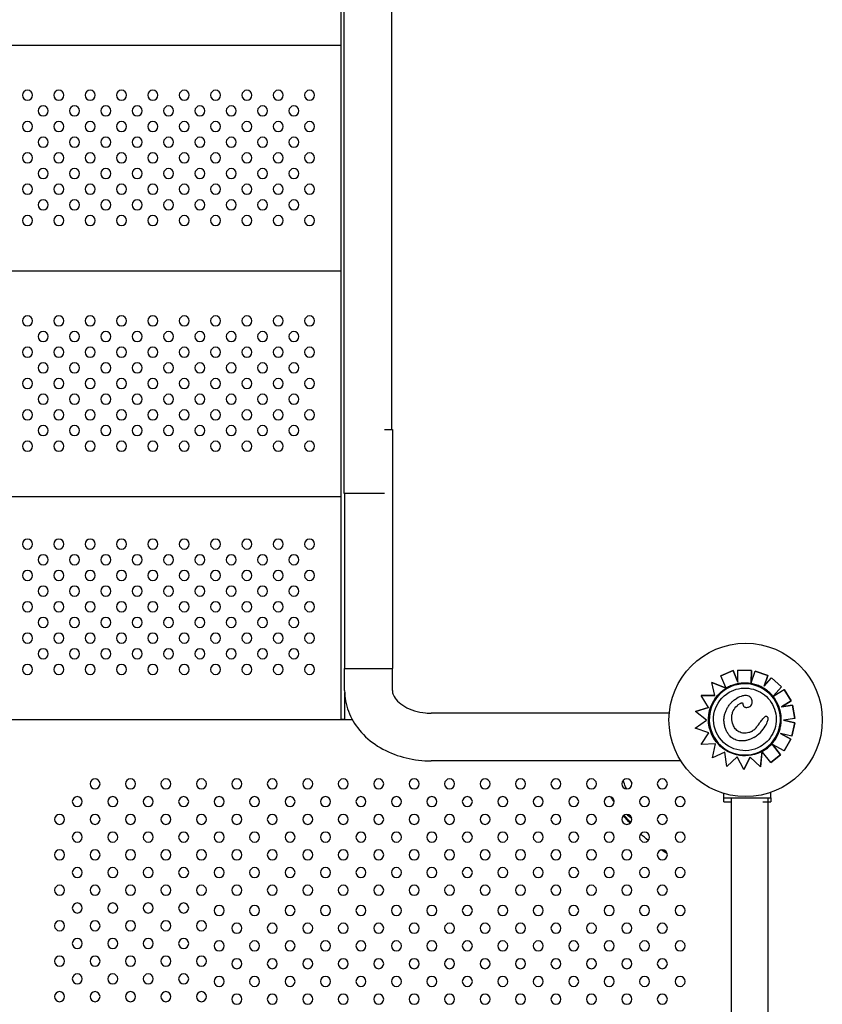
# Model space of a CAD drawing. Units: millimetres. Extents: x 56360.5 to 56375.6, y 33234.9 to 33250.2.
# Drawn here: x 56367.6 to 56368.3, y 33240.8 to 33241.6 of the extents above; entities that cross this region are included whole.
import ezdxf

# ---------------------------------------------------------------- set-up
doc = ezdxf.new("R2010")
doc.units = ezdxf.units.MM

msp = doc.modelspace()

# ---------------------------------------------------------------- linework, layer by layer
for p, q in [((56367.90659, 33242.20283), (56367.90659, 33241.20793)), ((56367.94469, 33242.20283), (56367.94469, 33241.25883)), ((56367.90425, 33241.92489), (56367.90425, 33241.02739)), ((56367.40425, 33241.56539), (56367.90425, 33241.56539)), ((56367.40425, 33241.38539), (56367.90425, 33241.38539)), ((56367.93899, 33241.25883), (56367.94533, 33241.25883)), ((56367.94533, 33241.25883), (56367.94533, 33241.06813)), ((56367.40425, 33241.20539), (56367.90425, 33241.20539)), ((56367.90659, 33241.20793), (56367.93899, 33241.20793)), ((56367.90723, 33241.20793), (56367.90723, 33241.06813)), ((56367.90723, 33241.06813), (56367.92628, 33241.06813)), ((56367.90723, 33241.05062), (56367.90723, 33241.06813)), ((56367.92628, 33241.06813), (56367.94533, 33241.06813)), ((56367.94533, 33241.05062), (56367.94533, 33241.06813)), ((56368.21729, 33241.06645), (56368.20736, 33241.06225)), ((56368.20736, 33241.06225), (56368.21729, 33241.06645)), ((56368.22094, 33241.05715), (56368.21729, 33241.06645)), ((56368.21729, 33241.06645), (56368.21729, 33241.06645)), ((56368.21729, 33241.06645), (56368.22094, 33241.05714)), ((56368.22094, 33241.05714), (56368.22097, 33241.06682)), ((56368.23175, 33241.06652), (56368.22097, 33241.06682)), ((56368.22097, 33241.06682), (56368.22097, 33241.06682)), ((56368.22097, 33241.06682), (56368.23175, 33241.06652)), ((56368.23147, 33241.05682), (56368.23175, 33241.06652)), ((56368.23175, 33241.06652), (56368.23147, 33241.05682)), ((56368.23147, 33241.05682), (56368.23466, 33241.06609)), ((56368.23175, 33241.06652), (56368.23175, 33241.06652)), ((56368.24486, 33241.06258), (56368.23466, 33241.06609)), ((56368.23466, 33241.06609), (56368.23466, 33241.06609)), ((56368.23466, 33241.06609), (56368.24486, 33241.06258)), ((56368.21152, 33241.0524), (56368.20007, 33241.05687)), ((56368.20007, 33241.05687), (56368.20007, 33241.05687)), ((56368.20007, 33241.05687), (56368.21075, 33241.0527)), ((56368.20254, 33241.04651), (56368.20007, 33241.05687)), ((56368.20736, 33241.06225), (56368.20736, 33241.06225)), ((56368.21126, 33241.05301), (56368.20736, 33241.06225)), ((56368.24194, 33241.05412), (56368.24486, 33241.06258)), ((56368.24486, 33241.06258), (56368.24194, 33241.05411)), ((56368.24194, 33241.05411), (56368.24767, 33241.06062)), ((56368.24486, 33241.06258), (56368.24486, 33241.06258)), ((56368.25577, 33241.0535), (56368.24767, 33241.06062)), ((56368.24767, 33241.06062), (56368.24767, 33241.06062)), ((56368.24767, 33241.06062), (56368.25577, 33241.0535)), ((56367.90725, 33241.02739), (56367.90725, 33241.0491)), ((56368.21152, 33241.0524), (56368.21152, 33241.0524)), ((56368.21233, 33241.05209), (56368.21232, 33241.05209)), ((56368.24939, 33241.04625), (56368.25577, 33241.0535)), ((56368.25577, 33241.0535), (56368.24946, 33241.04634)), ((56368.24949, 33241.04632), (56368.25774, 33241.05141)), ((56368.25577, 33241.0535), (56368.25577, 33241.0535)), ((56368.26341, 33241.04224), (56368.25774, 33241.05141)), ((56368.25774, 33241.05141), (56368.25774, 33241.05141)), ((56368.25774, 33241.05141), (56368.26341, 33241.04224)), ((56368.20254, 33241.04652), (56368.19172, 33241.04666)), ((56368.19742, 33241.03694), (56368.19172, 33241.04666)), ((56368.19172, 33241.04666), (56368.19172, 33241.04666)), ((56368.19172, 33241.04666), (56368.20254, 33241.04651)), ((56368.21998, 33241.04422), (56368.21998, 33241.04422)), ((56368.25562, 33241.03743), (56368.26341, 33241.04224)), ((56368.26341, 33241.04224), (56368.25562, 33241.03743)), ((56368.26341, 33241.04224), (56368.26341, 33241.04224)), ((56368.16621, 33241.03251), (56367.97628, 33241.03251)), ((56368.19742, 33241.03694), (56368.18719, 33241.03379)), ((56368.18719, 33241.03379), (56368.19742, 33241.03694)), ((56368.19594, 33241.02681), (56368.18719, 33241.03379)), ((56368.18719, 33241.03379), (56368.18719, 33241.03379)), ((56368.23017, 33241.0375), (56368.23017, 33241.0375)), ((56368.26447, 33241.03896), (56368.25562, 33241.03743)), ((56368.25562, 33241.03743), (56368.26447, 33241.03896)), ((56368.25562, 33241.03743), (56368.25562, 33241.03743)), ((56368.26631, 33241.02833), (56368.26447, 33241.03896)), ((56368.26447, 33241.03896), (56368.26447, 33241.03896)), ((56368.26447, 33241.03896), (56368.26631, 33241.02833)), ((56367.91345, 33241.02711), (56367.39505, 33241.02711)), ((56367.40425, 33241.02739), (56367.90425, 33241.02739)), ((56367.90725, 33241.02739), (56367.90425, 33241.02739)), ((56368.1869, 33241.02066), (56368.19594, 33241.02681)), ((56368.2427, 33241.02972), (56368.2427, 33241.02972)), ((56368.26631, 33241.02833), (56368.25734, 33241.02679)), ((56368.26637, 33241.0248), (56368.25734, 33241.02679)), ((56368.25734, 33241.02679), (56368.26637, 33241.0248)), ((56368.26407, 33241.01427), (56368.26637, 33241.0248)), ((56368.26637, 33241.0248), (56368.26407, 33241.01427)), ((56368.26631, 33241.02833), (56368.26631, 33241.02833)), ((56368.26637, 33241.0248), (56368.26637, 33241.0248)), ((56368.19787, 33241.01684), (56368.1869, 33241.02066)), ((56368.19157, 33241.00754), (56368.19787, 33241.01684)), ((56368.26303, 33241.01184), (56368.25503, 33241.01625)), ((56368.25503, 33241.01625), (56368.26303, 33241.01184)), ((56368.26407, 33241.01427), (56368.25503, 33241.01625)), ((56368.20298, 33241.00802), (56368.19157, 33241.00754)), ((56368.20071, 33240.99688), (56368.20298, 33241.00802)), ((56368.23372, 33241.01318), (56368.23371, 33241.01318)), ((56368.26303, 33241.01184), (56368.25782, 33241.00239)), ((56368.25783, 33241.00239), (56368.26303, 33241.01184)), ((56368.26303, 33241.01184), (56368.26303, 33241.01184)), ((56368.26407, 33241.01427), (56368.26407, 33241.01427)), ((56368.21064, 33241.00141), (56368.20071, 33240.99688)), ((56368.2122, 33240.99006), (56368.21064, 33241.00141)), ((56368.23897, 33240.9896), (56368.24019, 33241.00195)), ((56368.24011, 33241.00116), (56368.23897, 33240.9896)), ((56368.24019, 33241.00195), (56368.24019, 33241.00195)), ((56368.24019, 33241.00195), (56368.24019, 33241.00195)), ((56368.24714, 33240.99317), (56368.2406, 33241.00142)), ((56368.24068, 33241.00298), (56368.24068, 33241.00298)), ((56368.24861, 33241.00748), (56368.255, 33240.99938)), ((56368.25782, 33241.00239), (56368.24861, 33241.00748)), ((56368.25501, 33240.99939), (56368.24862, 33241.00747)), ((56368.25783, 33241.00239), (56368.25782, 33241.00239)), ((56368.17545, 33240.99441), (56367.97628, 33240.99441)), ((56368.2122, 33240.99006), (56368.22039, 33240.99769)), ((56368.22039, 33240.99769), (56368.2122, 33240.99006)), ((56368.22565, 33240.98755), (56368.22039, 33240.99769)), ((56368.22565, 33240.98755), (56368.23082, 33240.99728)), ((56368.23082, 33240.99728), (56368.22565, 33240.98755)), ((56368.23897, 33240.9896), (56368.23082, 33240.99728)), ((56368.24714, 33240.99317), (56368.25501, 33240.99939)), ((56368.255, 33240.99938), (56368.24714, 33240.99317)), ((56368.24714, 33240.99317), (56368.24714, 33240.99317)), ((56368.25501, 33240.99939), (56368.255, 33240.99938)), ((56368.2122, 33240.99006), (56368.2122, 33240.99006)), ((56368.22565, 33240.98755), (56368.22565, 33240.98755)), ((56368.23897, 33240.9896), (56368.23897, 33240.9896)), ((56368.24716, 33240.96496), (56368.24716, 33240.96934)), ((56368.20966, 33240.96496), (56368.20966, 33240.9685)), ((56368.20966, 33240.9618), (56368.20966, 33240.96496)), ((56368.20966, 33240.96496), (56368.24705, 33240.96496)), ((56368.20966, 33240.9618), (56368.21591, 33240.9618)), ((56368.24091, 33240.96179), (56368.24716, 33240.96179)), ((56368.24705, 33240.96496), (56368.24716, 33240.96496)), ((56368.24716, 33240.96496), (56368.24716, 33240.96179))]:
    msp.add_line(p, q)
msp.add_lwpolyline([(56368.21591, 33239.97199), (56368.21591, 33240.96496), (56368.24469, 33240.96496), (56368.24469, 33240.42819)])
at = {"extrusion": (0, 0, -1)}
for centre in [(-56367.65425, 33241.52539), (-56367.67925, 33241.52539), (-56367.70425, 33241.52539), (-56367.72925, 33241.52539), (-56367.75425, 33241.52539), (-56367.77925, 33241.52539), (-56367.80425, 33241.52539), (-56367.82925, 33241.52539), (-56367.85425, 33241.52539), (-56367.87925, 33241.52539), (-56367.66675, 33241.51289), (-56367.69175, 33241.51289), (-56367.71675, 33241.51289), (-56367.74175, 33241.51289), (-56367.76675, 33241.51289), (-56367.79175, 33241.51289), (-56367.81675, 33241.51289), (-56367.84175, 33241.51289), (-56367.86675, 33241.51289), (-56367.65425, 33241.50039), (-56367.67925, 33241.50039), (-56367.70425, 33241.50039), (-56367.72925, 33241.50039), (-56367.75425, 33241.50039), (-56367.77925, 33241.50039), (-56367.80425, 33241.50039), (-56367.82925, 33241.50039), (-56367.85425, 33241.50039), (-56367.87925, 33241.50039), (-56367.66675, 33241.48789), (-56367.69175, 33241.48789), (-56367.71675, 33241.48789), (-56367.74175, 33241.48789), (-56367.76675, 33241.48789), (-56367.79175, 33241.48789), (-56367.81675, 33241.48789), (-56367.84175, 33241.48789), (-56367.86675, 33241.48789), (-56367.65425, 33241.47539), (-56367.67925, 33241.47539), (-56367.70425, 33241.47539), (-56367.72925, 33241.47539), (-56367.75425, 33241.47539), (-56367.77925, 33241.47539), (-56367.80425, 33241.47539), (-56367.82925, 33241.47539), (-56367.85425, 33241.47539), (-56367.87925, 33241.47539), (-56367.66675, 33241.46289), (-56367.69175, 33241.46289), (-56367.71675, 33241.46289), (-56367.74175, 33241.46289), (-56367.76675, 33241.46289), (-56367.79175, 33241.46289), (-56367.81675, 33241.46289), (-56367.84175, 33241.46289), (-56367.86675, 33241.46289), (-56367.65425, 33241.45039), (-56367.67925, 33241.45039), (-56367.70425, 33241.45039), (-56367.72925, 33241.45039), (-56367.75425, 33241.45039), (-56367.77925, 33241.45039), (-56367.80425, 33241.45039), (-56367.82925, 33241.45039), (-56367.85425, 33241.45039), (-56367.87925, 33241.45039), (-56367.66675, 33241.43789), (-56367.69175, 33241.43789), (-56367.71675, 33241.43789), (-56367.74175, 33241.43789), (-56367.76675, 33241.43789), (-56367.79175, 33241.43789), (-56367.81675, 33241.43789), (-56367.84175, 33241.43789), (-56367.86675, 33241.43789), (-56367.65425, 33241.42539), (-56367.67925, 33241.42539), (-56367.70425, 33241.42539), (-56367.72925, 33241.42539), (-56367.75425, 33241.42539), (-56367.77925, 33241.42539), (-56367.80425, 33241.42539), (-56367.82925, 33241.42539), (-56367.85425, 33241.42539), (-56367.87925, 33241.42539), (-56367.65425, 33241.34539), (-56367.67925, 33241.34539), (-56367.70425, 33241.34539), (-56367.72925, 33241.34539), (-56367.75425, 33241.34539), (-56367.77925, 33241.34539), (-56367.80425, 33241.34539), (-56367.82925, 33241.34539), (-56367.85425, 33241.34539), (-56367.87925, 33241.34539), (-56367.66675, 33241.33289), (-56367.69175, 33241.33289), (-56367.71675, 33241.33289), (-56367.74175, 33241.33289), (-56367.76675, 33241.33289), (-56367.79175, 33241.33289), (-56367.81675, 33241.33289), (-56367.84175, 33241.33289), (-56367.86675, 33241.33289), (-56367.65425, 33241.32039), (-56367.67925, 33241.32039), (-56367.70425, 33241.32039), (-56367.72925, 33241.32039), (-56367.75425, 33241.32039), (-56367.77925, 33241.32039), (-56367.80425, 33241.32039), (-56367.82925, 33241.32039), (-56367.85425, 33241.32039), (-56367.87925, 33241.32039), (-56367.66675, 33241.30789), (-56367.69175, 33241.30789), (-56367.71675, 33241.30789), (-56367.74175, 33241.30789), (-56367.76675, 33241.30789), (-56367.79175, 33241.30789), (-56367.81675, 33241.30789), (-56367.84175, 33241.30789), (-56367.86675, 33241.30789), (-56367.65425, 33241.29539), (-56367.67925, 33241.29539), (-56367.70425, 33241.29539), (-56367.72925, 33241.29539), (-56367.75425, 33241.29539), (-56367.77925, 33241.29539), (-56367.80425, 33241.29539), (-56367.82925, 33241.29539), (-56367.85425, 33241.29539), (-56367.87925, 33241.29539), (-56367.66675, 33241.28289), (-56367.69175, 33241.28289), (-56367.71675, 33241.28289), (-56367.74175, 33241.28289), (-56367.76675, 33241.28289), (-56367.79175, 33241.28289), (-56367.81675, 33241.28289), (-56367.84175, 33241.28289), (-56367.86675, 33241.28289), (-56367.65425, 33241.27039), (-56367.67925, 33241.27039), (-56367.70425, 33241.27039), (-56367.72925, 33241.27039), (-56367.75425, 33241.27039), (-56367.77925, 33241.27039), (-56367.80425, 33241.27039), (-56367.82925, 33241.27039), (-56367.85425, 33241.27039), (-56367.87925, 33241.27039), (-56367.66675, 33241.25789), (-56367.69175, 33241.25789), (-56367.71675, 33241.25789), (-56367.74175, 33241.25789), (-56367.76675, 33241.25789), (-56367.79175, 33241.25789), (-56367.81675, 33241.25789), (-56367.84175, 33241.25789), (-56367.86675, 33241.25789), (-56367.65425, 33241.24539), (-56367.67925, 33241.24539), (-56367.70425, 33241.24539), (-56367.72925, 33241.24539), (-56367.75425, 33241.24539), (-56367.77925, 33241.24539), (-56367.80425, 33241.24539), (-56367.82925, 33241.24539), (-56367.85425, 33241.24539), (-56367.87925, 33241.24539), (-56367.65425, 33241.16739), (-56367.67925, 33241.16739), (-56367.70425, 33241.16739), (-56367.72925, 33241.16739), (-56367.75425, 33241.16739), (-56367.77925, 33241.16739), (-56367.80425, 33241.16739), (-56367.82925, 33241.16739), (-56367.85425, 33241.16739), (-56367.87925, 33241.16739), (-56367.66675, 33241.15489), (-56367.69175, 33241.15489), (-56367.71675, 33241.15489), (-56367.74175, 33241.15489), (-56367.76675, 33241.15489), (-56367.79175, 33241.15489), (-56367.81675, 33241.15489), (-56367.84175, 33241.15489), (-56367.86675, 33241.15489), (-56367.65425, 33241.14239), (-56367.67925, 33241.14239), (-56367.70425, 33241.14239), (-56367.72925, 33241.14239), (-56367.75425, 33241.14239), (-56367.77925, 33241.14239), (-56367.80425, 33241.14239), (-56367.82925, 33241.14239), (-56367.85425, 33241.14239), (-56367.87925, 33241.14239), (-56367.66675, 33241.12989), (-56367.69175, 33241.12989), (-56367.71675, 33241.12989), (-56367.74175, 33241.12989), (-56367.76675, 33241.12989), (-56367.79175, 33241.12989), (-56367.81675, 33241.12989), (-56367.84175, 33241.12989), (-56367.86675, 33241.12989), (-56367.65425, 33241.11739), (-56367.67925, 33241.11739), (-56367.70425, 33241.11739), (-56367.72925, 33241.11739), (-56367.75425, 33241.11739), (-56367.77925, 33241.11739), (-56367.80425, 33241.11739), (-56367.82925, 33241.11739), (-56367.85425, 33241.11739), (-56367.87925, 33241.11739), (-56367.66675, 33241.10489), (-56367.69175, 33241.10489), (-56367.71675, 33241.10489), (-56367.74175, 33241.10489), (-56367.76675, 33241.10489), (-56367.79175, 33241.10489), (-56367.81675, 33241.10489), (-56367.84175, 33241.10489), (-56367.86675, 33241.10489), (-56367.65425, 33241.09239), (-56367.67925, 33241.09239), (-56367.70425, 33241.09239), (-56367.72925, 33241.09239), (-56367.75425, 33241.09239), (-56367.77925, 33241.09239), (-56367.80425, 33241.09239), (-56367.82925, 33241.09239), (-56367.85425, 33241.09239), (-56367.87925, 33241.09239), (-56367.66675, 33241.07989), (-56367.69175, 33241.07989), (-56367.71675, 33241.07989), (-56367.74175, 33241.07989), (-56367.76675, 33241.07989), (-56367.79175, 33241.07989), (-56367.81675, 33241.07989), (-56367.84175, 33241.07989), (-56367.86675, 33241.07989), (-56367.65425, 33241.06739), (-56367.67925, 33241.06739), (-56367.70425, 33241.06739), (-56367.72925, 33241.06739), (-56367.75425, 33241.06739), (-56367.77925, 33241.06739), (-56367.80425, 33241.06739), (-56367.82925, 33241.06739), (-56367.85425, 33241.06739), (-56367.87925, 33241.06739), (-56367.7081, 33240.97608), (-56367.73639, 33240.97608), (-56367.76467, 33240.97608), (-56367.79296, 33240.97608), (-56367.82124, 33240.97608), (-56367.84952, 33240.97608), (-56367.87781, 33240.97608), (-56367.90609, 33240.97608), (-56367.93438, 33240.97608), (-56367.96266, 33240.97608), (-56367.99095, 33240.97608), (-56368.01923, 33240.97608), (-56368.04751, 33240.97608), (-56368.0758, 33240.97608), (-56368.10408, 33240.97608), (-56368.13237, 33240.97608), (-56368.16065, 33240.97608), (-56367.69396, 33240.96194), (-56367.72225, 33240.96194), (-56367.75053, 33240.96194), (-56367.77881, 33240.96194), (-56367.8071, 33240.96194), (-56367.83538, 33240.96194), (-56367.86367, 33240.96194), (-56367.89195, 33240.96194), (-56367.92024, 33240.96194), (-56367.94852, 33240.96194), (-56367.9768, 33240.96194), (-56368.00509, 33240.96194), (-56368.03337, 33240.96194), (-56368.06166, 33240.96194), (-56368.08994, 33240.96194), (-56368.11823, 33240.96194), (-56368.14651, 33240.96194), (-56368.17479, 33240.96194), (-56367.67982, 33240.9478), (-56367.7081, 33240.9478), (-56367.73639, 33240.9478), (-56367.76467, 33240.9478), (-56367.79296, 33240.9478), (-56367.82124, 33240.9478), (-56367.84952, 33240.9478), (-56367.87781, 33240.9478), (-56367.90609, 33240.9478), (-56367.93438, 33240.9478), (-56367.96266, 33240.9478), (-56367.99095, 33240.9478), (-56368.01923, 33240.9478), (-56368.04751, 33240.9478), (-56368.0758, 33240.9478), (-56368.10408, 33240.9478), (-56368.13237, 33240.9478), (-56368.16065, 33240.9478), (-56367.69396, 33240.93366), (-56367.72225, 33240.93366), (-56367.75053, 33240.93366), (-56367.77881, 33240.93366), (-56367.8071, 33240.93366), (-56367.83538, 33240.93366), (-56367.86367, 33240.93366), (-56367.89195, 33240.93366), (-56367.92024, 33240.93366), (-56367.94852, 33240.93366), (-56367.9768, 33240.93366), (-56368.00509, 33240.93366), (-56368.03337, 33240.93366), (-56368.06166, 33240.93366), (-56368.08994, 33240.93366), (-56368.11823, 33240.93366), (-56368.14651, 33240.93366), (-56368.17479, 33240.93366), (-56367.67982, 33240.91952), (-56367.7081, 33240.91952), (-56367.73639, 33240.91952), (-56367.76467, 33240.91952), (-56367.79296, 33240.91952), (-56367.82124, 33240.91952), (-56367.84952, 33240.91952), (-56367.87781, 33240.91952), (-56367.90609, 33240.91952), (-56367.93438, 33240.91952), (-56367.96266, 33240.91952), (-56367.99095, 33240.91952), (-56368.01923, 33240.91952), (-56368.04751, 33240.91952), (-56368.0758, 33240.91952), (-56368.10408, 33240.91952), (-56368.13237, 33240.91952), (-56368.16065, 33240.91952), (-56367.69396, 33240.90537), (-56367.72225, 33240.90537), (-56367.75053, 33240.90537), (-56367.77881, 33240.90537), (-56367.8071, 33240.90537), (-56367.83538, 33240.90537), (-56367.86367, 33240.90537), (-56367.89195, 33240.90537), (-56367.92024, 33240.90537), (-56367.94852, 33240.90537), (-56367.9768, 33240.90537), (-56368.00509, 33240.90537), (-56368.03337, 33240.90537), (-56368.06166, 33240.90537), (-56368.08994, 33240.90537), (-56368.11823, 33240.90537), (-56368.14651, 33240.90537), (-56368.17479, 33240.90537), (-56367.67982, 33240.89123), (-56367.7081, 33240.89123), (-56367.73639, 33240.89123), (-56367.76467, 33240.89123), (-56367.79296, 33240.89123), (-56367.82124, 33240.89123), (-56367.84952, 33240.89123), (-56367.87781, 33240.89123), (-56367.90609, 33240.89123), (-56367.93438, 33240.89123), (-56367.96266, 33240.89123), (-56367.99095, 33240.89123), (-56368.01923, 33240.89123), (-56368.04751, 33240.89123), (-56368.0758, 33240.89123), (-56368.10408, 33240.89123), (-56368.13237, 33240.89123), (-56368.16065, 33240.89123), (-56367.69396, 33240.87709), (-56367.72225, 33240.87709), (-56367.75053, 33240.87709), (-56367.77881, 33240.87709), (-56367.8071, 33240.87511), (-56367.83538, 33240.87511), (-56367.86367, 33240.87511), (-56367.89195, 33240.87511), (-56367.92024, 33240.87511), (-56367.94852, 33240.87511), (-56367.9768, 33240.87511), (-56368.00509, 33240.87511), (-56368.03337, 33240.87511), (-56368.06166, 33240.87511), (-56368.08994, 33240.87511), (-56368.11823, 33240.87511), (-56368.14651, 33240.87511), (-56368.17479, 33240.87511), (-56367.67982, 33240.86295), (-56367.7081, 33240.86295), (-56367.73639, 33240.86295), (-56367.76467, 33240.86295), (-56367.79296, 33240.86295), (-56367.82124, 33240.86097), (-56367.84952, 33240.86097), (-56367.87781, 33240.86097), (-56367.90609, 33240.86097), (-56367.93438, 33240.86097), (-56367.96266, 33240.86097), (-56367.99095, 33240.86097), (-56368.01923, 33240.86097), (-56368.04751, 33240.86097), (-56368.0758, 33240.86097), (-56368.10408, 33240.86097), (-56368.13237, 33240.86097), (-56368.16065, 33240.86097), (-56367.69396, 33240.8488), (-56367.72225, 33240.8488), (-56367.75053, 33240.8488), (-56367.77881, 33240.8488), (-56367.8071, 33240.84683), (-56367.83538, 33240.84683), (-56367.86367, 33240.84683), (-56367.89195, 33240.84683), (-56367.92024, 33240.84683), (-56367.94852, 33240.84683), (-56367.9768, 33240.84683), (-56368.00509, 33240.84683), (-56368.03337, 33240.84683), (-56368.06166, 33240.84683), (-56368.08994, 33240.84683), (-56368.11823, 33240.84683), (-56368.14651, 33240.84683), (-56368.17479, 33240.84683), (-56367.67982, 33240.83466), (-56367.7081, 33240.83466), (-56367.73639, 33240.83466), (-56367.76467, 33240.83466), (-56367.79296, 33240.83466), (-56367.82124, 33240.83268), (-56367.84952, 33240.83268), (-56367.87781, 33240.83268), (-56367.90609, 33240.83268), (-56367.93438, 33240.83268), (-56367.96266, 33240.83268), (-56367.99095, 33240.83268), (-56368.01923, 33240.83268), (-56368.04751, 33240.83268), (-56368.0758, 33240.83268), (-56368.10408, 33240.83268), (-56368.13237, 33240.83268), (-56368.16065, 33240.83268), (-56367.69396, 33240.82052), (-56367.72225, 33240.82052), (-56367.75053, 33240.82052), (-56367.77881, 33240.82052), (-56367.8071, 33240.81854), (-56367.83538, 33240.81854), (-56367.86367, 33240.81854), (-56367.89195, 33240.81854), (-56367.92024, 33240.81854), (-56367.94852, 33240.81854), (-56367.9768, 33240.81854), (-56368.00509, 33240.81854), (-56368.03337, 33240.81854), (-56368.06166, 33240.81854), (-56368.08994, 33240.81854), (-56368.11823, 33240.81854), (-56368.14651, 33240.81854), (-56368.17479, 33240.81854), (-56367.67982, 33240.80638), (-56367.7081, 33240.80638), (-56367.73639, 33240.80638), (-56367.76467, 33240.80638), (-56367.79296, 33240.80638), (-56367.82124, 33240.8044), (-56367.84952, 33240.8044), (-56367.87781, 33240.8044), (-56367.90609, 33240.8044), (-56367.93438, 33240.8044), (-56367.96266, 33240.8044), (-56367.99095, 33240.8044), (-56368.01923, 33240.8044), (-56368.04751, 33240.8044), (-56368.0758, 33240.8044), (-56368.10408, 33240.8044), (-56368.13237, 33240.8044), (-56368.16065, 33240.8044)]:
    msp.add_circle(centre, 0.004, dxfattribs=at)
msp.add_circle((56368.22712, 33241.02711), 0.06115)
for start, end in [(328.03089, 330.17358), (318.21707, 321.92413), (308.92966, 312.63296), (300.40122, 303.01321)]:
    msp.add_arc((-56368.22712, 33241.02711), 0.12366, start, end, dxfattribs=at)
for centre, major_axis, start_param, end_param in [((56368.2265, 33241.02754), (0.01418, -0.02456), -1.570796, 4.712389), ((56368.2265, 33241.02754), (0.02163, 0.01249), -3.141593, -1.570803), ((56368.22653, 33241.02753), (-0.02516, -0.01453), 0.770127, 1.551462), ((56368.22656, 33241.02736), (0.0253, 0.01461), -1.587915, -1.570826), ((56368.22648, 33241.02754), (-0.02512, -0.0145), -0.145348, 0.770244), ((56368.2265, 33241.02753), (-0.02513, -0.01451), -1.48373, -0.144871), ((56368.2265, 33241.02754), (0.02163, 0.01249), 1.570803, 3.141593), ((56368.22725, 33241.02605), (-0.02369, -0.01368), -1.539902, -1.481907), ((56368.22677, 33241.02731), (0.02484, 0.01434), 1.570826, 1.607782)]:
    msp.add_ellipse(centre, major_axis=major_axis, ratio=1, start_param=start_param, end_param=end_param, dxfattribs=at)
msp.add_ellipse((56368.2265, 33241.02754), major_axis=(0.02456, 0.01418), ratio=1, start_param=-1.570796, end_param=1.570796)
for points, knots in [([(56368.22024, 33241.05588), (56368.21966, 33241.05575), (56368.21908, 33241.0556), (56368.21794, 33241.05527), (56368.21737, 33241.05509), (56368.21625, 33241.0547), (56368.2157, 33241.05448), (56368.2146, 33241.05401), (56368.21406, 33241.05377), (56368.21299, 33241.05323), (56368.21247, 33241.05295), (56368.21195, 33241.05265)], [0.2179196, 0.2179196, 0.2179196, 0.2179196, 0.2790554, 0.2790554, 0.3401912, 0.3401912, 0.401327, 0.401327, 0.4624628, 0.4624628, 0.5235986, 0.5235986, 0.5235986, 0.5235986]), ([(56368.23154, 33241.05612), (56368.23079, 33241.05625), (56368.23004, 33241.05635), (56368.22853, 33241.0565), (56368.22778, 33241.05654), (56368.22626, 33241.05657), (56368.2255, 33241.05655), (56368.22399, 33241.05646), (56368.22323, 33241.05639), (56368.22173, 33241.05618), (56368.22098, 33241.05604), (56368.22024, 33241.05588)], [6.1082601, 6.1082601, 6.1082601, 6.1082601, 6.1868092, 6.1868092, 6.2653583, 6.2653583, 6.3439073, 6.3439073, 6.4224564, 6.4224564, 6.5010055, 6.5010055, 6.5010055, 6.5010055]), ([(56368.24088, 33241.05275), (56368.2403, 33241.05308), (56368.23971, 33241.05338), (56368.23852, 33241.05396), (56368.23791, 33241.05423), (56368.23667, 33241.05472), (56368.23604, 33241.05495), (56368.23478, 33241.05536), (56368.23414, 33241.05554), (56368.23285, 33241.05586), (56368.2322, 33241.056), (56368.23154, 33241.05612)], [5.7672161, 5.7672161, 5.7672161, 5.7672161, 5.8350134, 5.8350134, 5.9028108, 5.9028108, 5.9706081, 5.9706081, 6.0384054, 6.0384054, 6.1062027, 6.1062027, 6.1062027, 6.1062027]), ([(56367.90723, 33241.05062), (56367.90723, 33241.04498), (56367.90827, 33241.03935), (56367.91227, 33241.02859), (56367.9153, 33241.0235), (56367.92312, 33241.01404), (56367.92808, 33241.00979), (56367.93907, 33241.00279), (56367.94514, 33241.00005), (56367.95784, 33240.99613), (56367.96449, 33240.99495), (56367.97288, 33240.99446), (56367.97458, 33240.99441), (56367.97628, 33240.99441)], [3.141593, 3.141593, 3.141593, 3.141593, 3.41108, 3.41108, 3.693035, 3.693035, 4.004697, 4.004697, 4.318856, 4.318856, 4.633015, 4.633015, 4.712389, 4.712389, 4.712389, 4.712389]), ([(56367.94533, 33241.05062), (56367.94533, 33241.04941), (56367.94556, 33241.04818), (56367.9468, 33241.04535), (56367.94784, 33241.04374), (56367.95091, 33241.04059), (56367.95285, 33241.03908), (56367.95742, 33241.03646), (56367.96, 33241.03533), (56367.96564, 33241.03361), (56367.9687, 33241.033), (56367.97331, 33241.03257), (56367.97479, 33241.03251), (56367.97628, 33241.03251)], [3.141593, 3.141593, 3.141593, 3.141593, 3.455752, 3.455752, 3.769911, 3.769911, 4.05507, 4.05507, 4.321874, 4.321874, 4.58813, 4.58813, 4.712389, 4.712389, 4.712389, 4.712389]), ([(56368.21152, 33241.0524), (56368.21152, 33241.0524), (56368.21152, 33241.0524), (56368.2115, 33241.05241), (56368.21149, 33241.05241), (56368.21146, 33241.05243), (56368.21143, 33241.05244), (56368.21138, 33241.05246), (56368.21135, 33241.05247), (56368.21128, 33241.05249), (56368.21124, 33241.05251), (56368.21116, 33241.05254), (56368.21111, 33241.05256), (56368.21102, 33241.0526), (56368.21097, 33241.05262), (56368.21086, 33241.05266), (56368.2108, 33241.05268), (56368.21075, 33241.0527)], [3.336094, 3.336094, 3.336094, 3.336094, 3.507869, 3.507869, 3.679643, 3.679643, 3.873807, 3.873807, 4.06797, 4.06797, 4.291047, 4.291047, 4.514124, 4.514124, 4.761736, 4.761736, 5.009348, 5.009348, 5.009348, 5.009348]), ([(56368.21126, 33241.05301), (56368.21128, 33241.05298), (56368.2113, 33241.05293), (56368.21133, 33241.05285), (56368.21135, 33241.05281), (56368.21138, 33241.05274), (56368.21139, 33241.05271), (56368.21142, 33241.05264), (56368.21143, 33241.05261), (56368.21146, 33241.05255), (56368.21147, 33241.05253), (56368.21149, 33241.05248), (56368.2115, 33241.05246), (56368.21151, 33241.05243), (56368.21151, 33241.05242), (56368.21152, 33241.0524), (56368.21152, 33241.0524), (56368.21152, 33241.0524)], [1.48793, 1.48793, 1.48793, 1.48793, 1.675412, 1.675412, 1.862893, 1.862893, 2.049491, 2.049491, 2.23609, 2.23609, 2.421571, 2.421571, 2.607053, 2.607053, 2.791592, 2.791592, 2.976131, 2.976131, 2.976131, 2.976131]), ([(56368.21401, 33241.04917), (56368.21632, 33241.0505), (56368.21884, 33241.05146), (56368.22406, 33241.05254), (56368.22676, 33241.05266), (56368.23205, 33241.05204), (56368.23465, 33241.0513), (56368.23947, 33241.04905), (56368.24171, 33241.04753), (56368.24558, 33241.04388), (56368.24722, 33241.04174), (56368.24975, 33241.03705), (56368.25064, 33241.0345), (56368.25156, 33241.02925), (56368.2516, 33241.02655), (56368.25083, 33241.02128), (56368.25002, 33241.01871), (56368.24762, 33241.01394), (56368.24604, 33241.01176), (56368.24262, 33241.00833), (56368.24088, 33241.007), (56368.23899, 33241.00591)], [5.759587, 5.759587, 5.759587, 5.759587, 6.079587, 6.079587, 6.399587, 6.399587, 6.719587, 6.719587, 7.039587, 7.039587, 7.359587, 7.359587, 7.679587, 7.679587, 7.999587, 7.999587, 8.319587, 8.319587, 8.639587, 8.639587, 8.901179, 8.901179, 8.901179, 8.901179]), ([(56368.25443, 33241.03544), (56368.25402, 33241.03689), (56368.2535, 33241.0383), (56368.25224, 33241.04103), (56368.25151, 33241.04235), (56368.24984, 33241.04485), (56368.24891, 33241.04604), (56368.24688, 33241.04825), (56368.24578, 33241.04928), (56368.24344, 33241.05116), (56368.24219, 33241.052), (56368.24088, 33241.05275)], [4.9881637, 4.9881637, 4.9881637, 4.9881637, 5.1434534, 5.1434534, 5.2987431, 5.2987431, 5.4540328, 5.4540328, 5.6093224, 5.6093224, 5.7646121, 5.7646121, 5.7646121, 5.7646121]), ([(56368.21189, 33241.01825), (56368.21149, 33241.01909), (56368.21113, 33241.01995), (56368.21054, 33241.02173), (56368.2103, 33241.02265), (56368.20995, 33241.02449), (56368.20985, 33241.02543), (56368.20979, 33241.0273), (56368.20983, 33241.02824), (56368.21007, 33241.03011), (56368.21026, 33241.03103), (56368.21076, 33241.03283), (56368.21108, 33241.03371), (56368.21183, 33241.03542), (56368.21227, 33241.03625), (56368.21324, 33241.03785), (56368.21377, 33241.03861), (56368.21492, 33241.04007), (56368.21555, 33241.04078), (56368.21655, 33241.04176), (56368.2169, 33241.04207), (56368.21762, 33241.04268), (56368.21799, 33241.04297), (56368.21839, 33241.04324)], [0, 0, 0, 0, 4.096072, 4.096072, 8.192144, 8.192144, 12.288216, 12.288216, 16.384288, 16.384288, 20.48036, 20.48036, 24.576432, 24.576432, 28.672504, 28.672504, 32.768576, 32.768576, 36.864648, 36.864648, 38.912685, 38.912685, 40.960721, 40.960721, 40.960721, 40.960721]), ([(56368.21839, 33241.04324), (56368.21849, 33241.0433), (56368.2186, 33241.04337), (56368.21881, 33241.04351), (56368.21891, 33241.04358), (56368.21912, 33241.04371), (56368.21923, 33241.04377), (56368.21944, 33241.0439), (56368.21955, 33241.04397), (56368.21977, 33241.0441), (56368.21987, 33241.04416), (56368.21998, 33241.04422)], [0, 0, 0, 0, 0.55315, 0.55315, 1.106301, 1.106301, 1.659451, 1.659451, 2.212602, 2.212602, 2.765752, 2.765752, 2.765752, 2.765752]), ([(56368.2323, 33241.04235), (56368.23218, 33241.04286), (56368.23201, 33241.04337), (56368.23159, 33241.04426), (56368.23135, 33241.04465), (56368.23067, 33241.04545), (56368.23021, 33241.04581), (56368.22908, 33241.04638), (56368.22842, 33241.04654), (56368.22669, 33241.04668), (56368.2256, 33241.04651), (56368.22314, 33241.04583), (56368.22158, 33241.04515), (56368.21998, 33241.04422)], [-20.534779, -20.534779, -20.534779, -20.534779, -18.493024, -18.493024, -16.712523, -16.712523, -14.418091, -14.418091, -11.795985, -11.795985, -7.715929, -7.715929, -1.917342, -1.917342, -1.917342, -1.917342]), ([(56368.22524, 33241.03935), (56368.22523, 33241.03948), (56368.22522, 33241.03962), (56368.22515, 33241.03989), (56368.22509, 33241.04002), (56368.22495, 33241.04021), (56368.22488, 33241.04027), (56368.22474, 33241.04037), (56368.22465, 33241.04041), (56368.22446, 33241.04047), (56368.22434, 33241.04049), (56368.22404, 33241.04049), (56368.22384, 33241.04047), (56368.22335, 33241.04035), (56368.22304, 33241.04024), (56368.22248, 33241.03999), (56368.22223, 33241.03986), (56368.22198, 33241.03971)], [0, 0, 0, 0, 0.780199, 0.780199, 1.834841, 1.834841, 2.580166, 2.580166, 3.295017, 3.295017, 4.109853, 4.109853, 5.226487, 5.226487, 6.879104, 6.879104, 8.263084, 8.263084, 8.263084, 8.263084]), ([(56368.23017, 33241.0375), (56368.22983, 33241.03731), (56368.22946, 33241.03715), (56368.2287, 33241.03693), (56368.2283, 33241.03686), (56368.22769, 33241.03686), (56368.22749, 33241.03687), (56368.22695, 33241.03697), (56368.22662, 33241.03708), (56368.22611, 33241.03741), (56368.22592, 33241.03758), (56368.22563, 33241.03797), (56368.22551, 33241.03817), (56368.22534, 33241.03864), (56368.22528, 33241.0389), (56368.22525, 33241.03921), (56368.22525, 33241.03928), (56368.22524, 33241.03935)], [7.316391, 7.316391, 7.316391, 7.316391, 8.861589, 8.861589, 10.406786, 10.406786, 11.150304, 11.150304, 12.325559, 12.325559, 13.109414, 13.109414, 13.853884, 13.853884, 14.789985, 14.789985, 15.042378, 15.042378, 15.042378, 15.042378]), ([(56368.23017, 33241.0375), (56368.23038, 33241.03763), (56368.23059, 33241.03777), (56368.23121, 33241.03826), (56368.23157, 33241.03867), (56368.23211, 33241.03957), (56368.23229, 33241.04005), (56368.23247, 33241.04116), (56368.23244, 33241.04176), (56368.2323, 33241.04235)], [-5.738575, -5.738575, -5.738575, -5.738575, -4.990936, -4.990936, -3.363209, -3.363209, -1.815867, -1.815867, 0, 0, 0, 0]), ([(56368.21606, 33241.02835), (56368.21606, 33241.02946), (56368.21615, 33241.03057), (56368.21656, 33241.03261), (56368.21685, 33241.03353), (56368.21796, 33241.03597), (56368.21897, 33241.03729), (56368.22023, 33241.03845)], [-11.401212, -11.401212, -11.401212, -11.401212, -8.067407, -8.067407, -5.156175, -5.156175, 0, 0, 0, 0]), ([(56368.25373, 33241.01751), (56368.25415, 33241.01865), (56368.2545, 33241.01982), (56368.25505, 33241.02219), (56368.25525, 33241.02339), (56368.2555, 33241.02581), (56368.25555, 33241.02703), (56368.25549, 33241.02946), (56368.25538, 33241.03067), (56368.25502, 33241.03308), (56368.25476, 33241.03427), (56368.25443, 33241.03544)], [4.3589193, 4.3589193, 4.3589193, 4.3589193, 4.4848476, 4.4848476, 4.6107759, 4.6107759, 4.7367043, 4.7367043, 4.8626326, 4.8626326, 4.9885609, 4.9885609, 4.9885609, 4.9885609]), ([(56368.22178, 33241.01765), (56368.22121, 33241.01796), (56368.22068, 33241.01832), (56368.21971, 33241.01913), (56368.21927, 33241.01958), (56368.2181, 33241.02102), (56368.2175, 33241.02211), (56368.21637, 33241.02498), (56368.21606, 33241.0268), (56368.21606, 33241.02835)], [-10.923632, -10.923632, -10.923632, -10.923632, -9.311281, -9.311281, -7.743163, -7.743163, -4.667784, -4.667784, 0, 0, 0, 0]), ([(56368.23633, 33241.01494), (56368.23809, 33241.01632), (56368.23969, 33241.01791), (56368.24233, 33241.02128), (56368.2433, 33241.02289), (56368.24451, 33241.02552), (56368.24485, 33241.0266), (56368.24504, 33241.02779), (56368.24508, 33241.02823), (56368.24501, 33241.02881), (56368.24497, 33241.02898), (56368.24486, 33241.02924), (56368.2448, 33241.02933), (56368.24473, 33241.0294)], [-13.756609, -13.756609, -13.756609, -13.756609, -9.404935, -9.404935, -5.37784, -5.37784, -2.048768, -2.048768, -0.832075, -0.832075, -0.316795, -0.316795, 0, 0, 0, 0]), ([(56368.23734, 33241.02333), (56368.23764, 33241.02377), (56368.23795, 33241.02422), (56368.23858, 33241.02511), (56368.2389, 33241.02555), (56368.23955, 33241.02643), (56368.23988, 33241.02686), (56368.24058, 33241.02772), (56368.24093, 33241.02814), (56368.24152, 33241.02876), (56368.24173, 33241.02896), (56368.24217, 33241.02936), (56368.2424, 33241.02955), (56368.2427, 33241.02972)], [0, 0, 0, 0, 2.453057, 2.453057, 4.906113, 4.906113, 7.35917, 7.35917, 9.812227, 9.812227, 11.038755, 11.038755, 12.265283, 12.265283, 12.265283, 12.265283]), ([(56368.24473, 33241.0294), (56368.24452, 33241.02962), (56368.24431, 33241.02978), (56368.24395, 33241.02995), (56368.24381, 33241.02998), (56368.24347, 33241.03), (56368.24328, 33241.02997), (56368.24298, 33241.02986), (56368.24285, 33241.0298), (56368.2427, 33241.02972)], [-23.384123, -23.384123, -23.384123, -23.384123, -20.228308, -20.228308, -18.222356, -18.222356, -15.803842, -15.803842, -14.041135, -14.041135, -14.041135, -14.041135]), ([(56368.23371, 33241.01318), (56368.23299, 33241.01276), (56368.23223, 33241.01238), (56368.2307, 33241.01171), (56368.22991, 33241.01141), (56368.2283, 33241.01091), (56368.22748, 33241.01071), (56368.2258, 33241.01043), (56368.22495, 33241.01035), (56368.22328, 33241.01032), (56368.22244, 33241.01038), (56368.22091, 33241.01062), (56368.22022, 33241.01079), (56368.21893, 33241.01123), (56368.21833, 33241.01149), (56368.2172, 33241.01209), (56368.21666, 33241.01243), (56368.21565, 33241.01321), (56368.21517, 33241.01363), (56368.21423, 33241.0146), (56368.21378, 33241.01515), (56368.2128, 33241.01653), (56368.21231, 33241.01738), (56368.21189, 33241.01825)], [4.628931, 4.628931, 4.628931, 4.628931, 8.3246, 8.3246, 12.02027, 12.02027, 15.71594, 15.71594, 19.41161, 19.41161, 23.00564, 23.00564, 26.059029, 26.059029, 28.851553, 28.851553, 31.531563, 31.531563, 34.300695, 34.300695, 37.343314, 37.343314, 41.585629, 41.585629, 41.585629, 41.585629]), ([(56368.23187, 33241.01801), (56368.23113, 33241.01759), (56368.23036, 33241.01724), (56368.22823, 33241.01657), (56368.22688, 33241.01642), (56368.22421, 33241.01666), (56368.22294, 33241.01704), (56368.22178, 33241.01765)], [-10.558921, -10.558921, -10.558921, -10.558921, -8.005735, -8.005735, -3.936916, -3.936916, 0, 0, 0, 0]), ([(56368.23187, 33241.01801), (56368.23231, 33241.01827), (56368.23274, 33241.01855), (56368.23356, 33241.01915), (56368.23395, 33241.01948), (56368.2347, 33241.02016), (56368.23507, 33241.02052), (56368.23576, 33241.02128), (56368.2361, 33241.02167), (56368.23674, 33241.02248), (56368.23704, 33241.0229), (56368.23734, 33241.02333)], [16.914349, 16.914349, 16.914349, 16.914349, 19.32334, 19.32334, 21.73233, 21.73233, 24.14132, 24.14132, 26.55031, 26.55031, 28.959301, 28.959301, 28.959301, 28.959301]), ([(56368.24111, 33241.00246), (56368.24227, 33241.00313), (56368.24338, 33241.00388), (56368.24549, 33241.00552), (56368.24648, 33241.00642), (56368.24834, 33241.00834), (56368.2492, 33241.00937), (56368.25077, 33241.01153), (56368.25148, 33241.01267), (56368.25273, 33241.01503), (56368.25328, 33241.01625), (56368.25373, 33241.01751)], [3.6651913, 3.6651913, 3.6651913, 3.6651913, 3.8049227, 3.8049227, 3.9446541, 3.9446541, 4.0843855, 4.0843855, 4.2241169, 4.2241169, 4.3638483, 4.3638483, 4.3638483, 4.3638483]), ([(56368.24011, 33241.00116), (56368.24011, 33241.00121), (56368.24012, 33241.00127), (56368.24013, 33241.00138), (56368.24014, 33241.00143), (56368.24014, 33241.00153), (56368.24015, 33241.00157), (56368.24016, 33241.00166), (56368.24016, 33241.0017), (56368.24017, 33241.00177), (56368.24017, 33241.0018), (56368.24018, 33241.00186), (56368.24018, 33241.00188), (56368.24018, 33241.00191), (56368.24018, 33241.00193), (56368.24019, 33241.00194), (56368.24019, 33241.00195), (56368.24019, 33241.00195)], [1.621939, 1.621939, 1.621939, 1.621939, 1.85534, 1.85534, 2.088742, 2.088742, 2.30337, 2.30337, 2.517998, 2.517998, 2.71018, 2.71018, 2.902361, 2.902361, 3.076843, 3.076843, 3.224042, 3.224042, 3.224042, 3.224042]), ([(56368.24019, 33241.00195), (56368.24019, 33241.00195), (56368.24019, 33241.00195), (56368.2402, 33241.00193), (56368.24021, 33241.00192), (56368.24023, 33241.0019), (56368.24024, 33241.00188), (56368.24027, 33241.00184), (56368.24029, 33241.00182), (56368.24033, 33241.00177), (56368.24035, 33241.00175), (56368.24039, 33241.00169), (56368.24042, 33241.00166), (56368.24047, 33241.0016), (56368.24049, 33241.00156), (56368.24055, 33241.00149), (56368.24058, 33241.00146), (56368.2406, 33241.00142)], [2.98611, 2.98611, 2.98611, 2.98611, 3.170245, 3.170245, 3.354379, 3.354379, 3.540114, 3.540114, 3.725849, 3.725849, 3.913484, 3.913484, 4.10112, 4.10112, 4.290262, 4.290262, 4.479403, 4.479403, 4.479403, 4.479403]), ([(56368.13207, 33240.97209), (56368.13183, 33240.97267), (56368.13159, 33240.97325), (56368.13069, 33240.97544), (56368.13001, 33240.97706), (56368.12933, 33240.97868)], [44.820751, 44.820751, 44.820751, 44.820751, 46.061754, 46.061754, 49.539689, 49.539689, 49.539689, 49.539689]), ([(56368.13546, 33240.94526), (56368.1354, 33240.94531), (56368.13535, 33240.94537), (56368.13369, 33240.94701), (56368.13211, 33240.94877), (56368.13045, 33240.95077), (56368.1303, 33240.95095), (56368.13016, 33240.95113)], [140.051216, 140.051216, 140.051216, 140.051216, 140.444288, 140.444288, 152.119815, 152.119815, 153.268457, 153.268457, 153.268457, 153.268457]), ([(56368.13247, 33240.9518), (56368.13264, 33240.95162), (56368.13282, 33240.95144), (56368.13391, 33240.95041), (56368.13483, 33240.94966), (56368.13587, 33240.94901), (56368.13605, 33240.94891), (56368.13624, 33240.94881)], [9.244185, 9.244185, 9.244185, 9.244185, 10.082024, 10.082024, 14.333285, 14.333285, 15.304888, 15.304888, 15.304888, 15.304888])]:
    msp.add_open_spline(points, degree=3, knots=knots)
for points in [[(56368.22023, 33241.03845), (56368.22061, 33241.03881), (56368.22127, 33241.0393), (56368.22198, 33241.03971)], [(56368.24938, 33241.04625), (56368.24941, 33241.04628), (56368.24944, 33241.04631), (56368.24946, 33241.04634)], [(56368.24949, 33241.04632), (56368.24945, 33241.04629), (56368.24942, 33241.04627), (56368.24938, 33241.04625)], [(56368.25373, 33241.01751), (56368.25373, 33241.01751), (56368.25373, 33241.01751), (56368.25373, 33241.01751)], [(56368.23372, 33241.01318), (56368.23464, 33241.01372), (56368.23552, 33241.01431), (56368.23633, 33241.01494)], [(56368.13587, 33240.97802), (56368.13601, 33240.9776), (56368.13616, 33240.97718), (56368.13631, 33240.97676)], [(56368.13589, 33240.97798), (56368.13603, 33240.97759), (56368.13616, 33240.9772), (56368.1363, 33240.97681)], [(56368.12214, 33240.96274), (56368.12173, 33240.96346), (56368.12132, 33240.96418), (56368.12092, 33240.9649)]]:
    msp.add_open_spline(points, degree=3)

doc.saveas('drawing.dxf')
